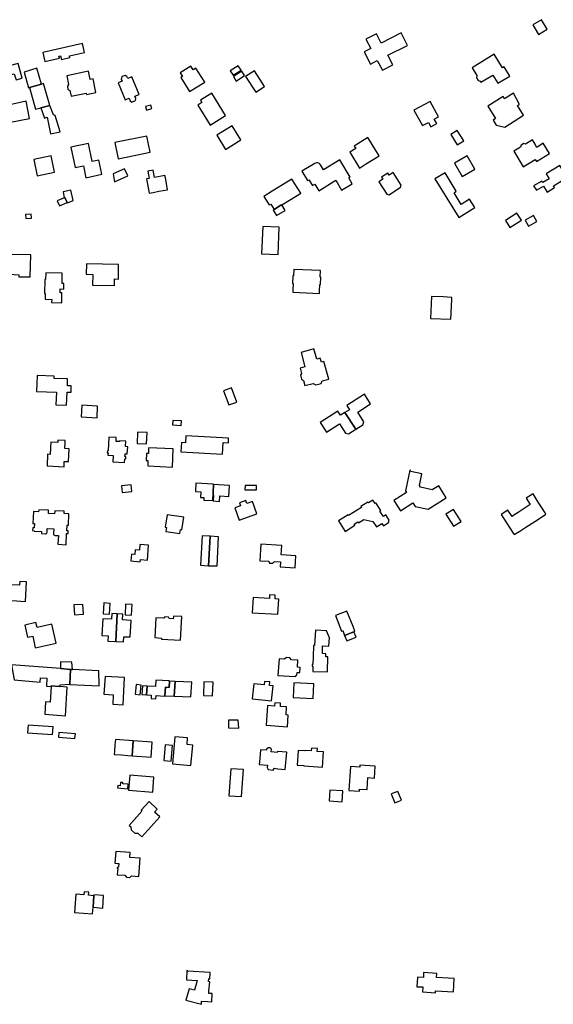
# Model space of a CAD drawing. Units: inches. Extents: x 7506619 to 7517640, y 5779564 to 5789929.
# Drawn here: x 7512676 to 7512976, y 5782436 to 5782990 of the extents above; entities that cross this region are included whole.
import ezdxf

# ---------------------------------------------------------------- set-up
doc = ezdxf.new("R2010")
doc.units = ezdxf.units.IN
doc.header["$MEASUREMENT"] = 0

msp = doc.modelspace()

# ---------------------------------------------------------------- linework, layer by layer
for points in [[(7512964.4, 5782986.64), (7512967.65, 5782981.27), (7512972.51, 5782984.21), (7512969.26, 5782989.59), (7512964.4, 5782986.64)], [(7512870.43, 5782978.68), (7512873.28, 5782973.45), (7512869.63, 5782971.58), (7512873.2, 5782964.68), (7512876.93, 5782966.61), (7512879.81, 5782961.22), (7512885.67, 5782964.15), (7512882.84, 5782969.64), (7512893.97, 5782975.17), (7512890.32, 5782982.13), (7512879.23, 5782976.45), (7512876.46, 5782981.68), (7512870.43, 5782978.68)], [(7512689, 5782971.23), (7512690.14, 5782966.12), (7512698.31, 5782967.96), (7512698.05, 5782969.09), (7512698.99, 5782969.31), (7512699.45, 5782967.28), (7512704.14, 5782968.36), (7512703.97, 5782969.2), (7512712.43, 5782971.18), (7512711.29, 5782976.23), (7512689, 5782971.23)], [(7512942.58, 5782970.21), (7512930.24, 5782962.56), (7512932.84, 5782958.25), (7512932.63, 5782956.97), (7512933.57, 5782955.46), (7512934.78, 5782955.12), (7512935.24, 5782954.45), (7512941.86, 5782958.5), (7512944.72, 5782953.89), (7512951.36, 5782957.94), (7512948.21, 5782963.06), (7512947.35, 5782962.55), (7512942.58, 5782970.21)], [(7512664.74, 5782962.26), (7512666.02, 5782957.32), (7512672.96, 5782959.15), (7512673.99, 5782955.83), (7512677.42, 5782956.74), (7512675.16, 5782964.92), (7512664.74, 5782962.26)], [(7512779.96, 5782954.5), (7512775.02, 5782962.38), (7512773.51, 5782961.46), (7512772.26, 5782963.49), (7512766.21, 5782959.79), (7512767.46, 5782957.75), (7512766.46, 5782957.13), (7512771.45, 5782949.17), (7512779.96, 5782954.5)], [(7512794.28, 5782960.85), (7512795.89, 5782958.45), (7512800.38, 5782961.22), (7512798.85, 5782963.7), (7512794.28, 5782960.85)], [(7512680.97, 5782951.33), (7512681.56, 5782951.47), (7512688.18, 5782953.39), (7512685.69, 5782962.27), (7512678.49, 5782960.12), (7512680.97, 5782951.33)], [(7512702.48, 5782958.09), (7512703.5, 5782953.26), (7512702.79, 5782952.21), (7512703.12, 5782950.47), (7512704.22, 5782949.77), (7512704.89, 5782946.53), (7512713.4, 5782948.3), (7512713.53, 5782947.65), (7512718.78, 5782948.77), (7512717.21, 5782956.29), (7512715.65, 5782956.01), (7512714.62, 5782960.64), (7512702.48, 5782958.09)], [(7512731.28, 5782954.13), (7512735.23, 5782944.62), (7512737.56, 5782945.48), (7512738.08, 5782944.01), (7512739.06, 5782943.28), (7512741.08, 5782944.15), (7512741.22, 5782945.33), (7512740.72, 5782946.67), (7512743.06, 5782947.55), (7512739.01, 5782957.4), (7512736.8, 5782956.48), (7512736.28, 5782957.7), (7512735.21, 5782958.29), (7512733.42, 5782957.58), (7512733.05, 5782955.96), (7512733.51, 5782955.07), (7512731.28, 5782954.13)], [(7512796.1, 5782957.61), (7512797.58, 5782955.06), (7512802.28, 5782958.16), (7512800.78, 5782960.58), (7512796.1, 5782957.61)], [(7512807.88, 5782960.87), (7512802.95, 5782957.68), (7512808.68, 5782948.84), (7512813.6, 5782952.03), (7512807.88, 5782960.87)], [(7512681.56, 5782951.47), (7512684.89, 5782939.23), (7512687.94, 5782940.07), (7512692.9, 5782941.45), (7512689.36, 5782953.73), (7512688.18, 5782953.39), (7512681.56, 5782951.47)], [(7512783.91, 5782948.25), (7512777.53, 5782944.44), (7512778.4, 5782943.09), (7512776.07, 5782941.6), (7512782.97, 5782930.33), (7512791.64, 5782935.7), (7512783.91, 5782948.25)], [(7512939.02, 5782941.03), (7512943.32, 5782934.02), (7512942, 5782933.21), (7512943.8, 5782930.28), (7512948.62, 5782929.16), (7512959.09, 5782935.92), (7512955.84, 5782941.42), (7512956.93, 5782942.03), (7512953.46, 5782948.28), (7512948.54, 5782945.2), (7512947.76, 5782946.46), (7512939.02, 5782941.03)], [(7512668.83, 5782941.34), (7512670.86, 5782932.06), (7512681.59, 5782934.15), (7512679.65, 5782943.72), (7512668.83, 5782941.34)], [(7512692.9, 5782941.45), (7512687.94, 5782940.07), (7512689.91, 5782934.35), (7512691.48, 5782934.81), (7512693.32, 5782925.46), (7512698.7, 5782926.64), (7512695.98, 5782935.76), (7512694.93, 5782936.17), (7512692.9, 5782941.45)], [(7512749.75, 5782941.63), (7512746.69, 5782940.77), (7512747.26, 5782938.75), (7512750.32, 5782939.61), (7512749.75, 5782941.63)], [(7512897.57, 5782938.7), (7512902.45, 5782930.09), (7512905.67, 5782931.84), (7512907.02, 5782929.37), (7512910.35, 5782931.18), (7512908.95, 5782933.7), (7512911.44, 5782935.08), (7512906.67, 5782943.65), (7512897.57, 5782938.7)], [(7512786.74, 5782924.62), (7512791.6, 5782916.66), (7512800.31, 5782922.04), (7512795.44, 5782929.89), (7512786.74, 5782924.62)], [(7512918.26, 5782925.15), (7512921.92, 5782919.28), (7512925.57, 5782921.46), (7512921.91, 5782927.42), (7512918.26, 5782925.15)], [(7512704.71, 5782917.96), (7512707.11, 5782906.46), (7512711.78, 5782907.44), (7512713.23, 5782900.82), (7512722.24, 5782902.8), (7512720.54, 5782910.66), (7512716.78, 5782909.86), (7512714.64, 5782920.05), (7512704.71, 5782917.96)], [(7512729.44, 5782920.56), (7512731.34, 5782911.33), (7512749.35, 5782915.07), (7512747.41, 5782924.2), (7512729.44, 5782920.56)], [(7512878.06, 5782913.05), (7512871.74, 5782923.32), (7512864.03, 5782918.5), (7512864.84, 5782917.19), (7512861.5, 5782915.11), (7512866.9, 5782906.23), (7512870.29, 5782908.32), (7512878.06, 5782913.05)], [(7512959.02, 5782906.88), (7512965.78, 5782911.01), (7512966.43, 5782909.94), (7512973.73, 5782914.4), (7512970.23, 5782920.12), (7512967.2, 5782918.17), (7512966.67, 5782917.83), (7512965.87, 5782919.15), (7512965.6, 5782919.58), (7512964.11, 5782922.02), (7512960.32, 5782919.73), (7512959.3, 5782920.07), (7512957.74, 5782919.12), (7512957.48, 5782918.04), (7512953.62, 5782915.72), (7512959.02, 5782906.88)], [(7512683.87, 5782911.01), (7512685.78, 5782901.84), (7512695.62, 5782903.88), (7512693.72, 5782913.05), (7512683.87, 5782911.01)], [(7512862.88, 5782897.41), (7512860.93, 5782900.67), (7512861.77, 5782901.19), (7512855.97, 5782910.8), (7512846.75, 5782905.14), (7512845, 5782908.08), (7512844.39, 5782908.73), (7512843.63, 5782909.1), (7512842.82, 5782909.2), (7512841.77, 5782908.88), (7512834.5, 5782904.54), (7512837.73, 5782899.16), (7512838.58, 5782899.68), (7512840.57, 5782896.37), (7512841.86, 5782897.15), (7512844.09, 5782893.51), (7512853.63, 5782899.37), (7512856.94, 5782893.82), (7512862.88, 5782897.41)], [(7512920.34, 5782908.91), (7512924.71, 5782901.48), (7512931.76, 5782905.63), (7512927.4, 5782913.06), (7512920.34, 5782908.91)], [(7512979.48, 5782907.71), (7512971.81, 5782902.98), (7512973.53, 5782900.19), (7512969.96, 5782898.1), (7512969.43, 5782898.94), (7512964.84, 5782896.18), (7512966.43, 5782893.74), (7512970.36, 5782896.1), (7512972.38, 5782892.77), (7512976.54, 5782895.31), (7512975.97, 5782896.21), (7512983.65, 5782900.93), (7512979.48, 5782907.71)], [(7512734.81, 5782905.83), (7512728.45, 5782902.9), (7512729.35, 5782898.58), (7512736.79, 5782901.91), (7512734.81, 5782905.83)], [(7512747.28, 5782900.14), (7512748.78, 5782892.12), (7512751.04, 5782892.55), (7512754.27, 5782893.15), (7512759.09, 5782894.05), (7512758.84, 5782895.36), (7512757.85, 5782900.66), (7512757.59, 5782902.06), (7512751.68, 5782900.96), (7512750.92, 5782905.04), (7512747.99, 5782904.49), (7512748.75, 5782900.41), (7512747.28, 5782900.14)], [(7512885.84, 5782903.7), (7512883.61, 5782902.27), (7512882.93, 5782903.33), (7512879.33, 5782901.02), (7512880.02, 5782899.95), (7512877.79, 5782898.51), (7512882.3, 5782891.49), (7512883.6, 5782891.23), (7512890.08, 5782895.41), (7512890.36, 5782896.68), (7512885.84, 5782903.7)], [(7512909.37, 5782900.12), (7512922.7, 5782878.5), (7512931.74, 5782884.04), (7512928.82, 5782888.69), (7512924.03, 5782885.83), (7512920.17, 5782892.4), (7512921.33, 5782893.22), (7512915.2, 5782903.61), (7512909.37, 5782900.12)], [(7512817.91, 5782893.17), (7512813.29, 5782890.29), (7512816.26, 5782885.51), (7512817.08, 5782886.02), (7512818.98, 5782882.96), (7512822.78, 5782885.32), (7512823.24, 5782885.6), (7512831.94, 5782890.87), (7512833.92, 5782892.11), (7512828.96, 5782900.01), (7512826.98, 5782898.77), (7512817.91, 5782893.17)], [(7512704.78, 5782893.82), (7512700.36, 5782892.92), (7512701, 5782889.58), (7512701.33, 5782889.76), (7512702.65, 5782886.85), (7512702.77, 5782886.66), (7512706.01, 5782887.91), (7512704.78, 5782893.82)], [(7512698.45, 5782884.95), (7512702.65, 5782886.85), (7512701.33, 5782889.76), (7512701, 5782889.58), (7512697.1, 5782887.85), (7512698.45, 5782884.95)], [(7512818.98, 5782882.96), (7512818.47, 5782882.65), (7512820.35, 5782879.55), (7512825.15, 5782882.46), (7512823.24, 5782885.6), (7512822.78, 5782885.32), (7512818.98, 5782882.96)], [(7512679.19, 5782880.09), (7512679.36, 5782877.8), (7512682.67, 5782878.03), (7512682.5, 5782880.33), (7512679.19, 5782880.09)], [(7512948.97, 5782876.78), (7512951.42, 5782872.89), (7512957.96, 5782876.89), (7512955.44, 5782880.85), (7512948.97, 5782876.78)], [(7512964.76, 5782879.64), (7512959.99, 5782876.89), (7512961.94, 5782873.5), (7512966.71, 5782876.24), (7512964.76, 5782879.64)], [(7512821.23, 5782857.72), (7512821.87, 5782872.99), (7512812.55, 5782873.39), (7512811.94, 5782858.12), (7512821.23, 5782857.72)], [(7512670.75, 5782857.75), (7512670.34, 5782846.52), (7512675.54, 5782846.22), (7512675.48, 5782845.13), (7512681.82, 5782845.02), (7512682.17, 5782857.42), (7512670.75, 5782857.75)], [(7512713.43, 5782846.57), (7512717.01, 5782846.51), (7512716.91, 5782840.37), (7512717.36, 5782840.36), (7512729.22, 5782840.16), (7512729.27, 5782843.9), (7512731.44, 5782843.87), (7512731.57, 5782852.07), (7512713.54, 5782852.35), (7512713.43, 5782846.57)], [(7512690.61, 5782847.32), (7512690.55, 5782843.55), (7512690.15, 5782843.56), (7512689.97, 5782835.76), (7512690.38, 5782835.75), (7512690.34, 5782832.48), (7512693.97, 5782832.44), (7512693.94, 5782830.65), (7512699.59, 5782830.56), (7512699.69, 5782835.6), (7512699.7, 5782836.17), (7512698.68, 5782836.19), (7512698.74, 5782838.32), (7512700.74, 5782838.25), (7512700.82, 5782841.3), (7512699.82, 5782841.32), (7512699.95, 5782847.17), (7512690.61, 5782847.32)], [(7512829.99, 5782849.28), (7512829.9, 5782845.66), (7512829.49, 5782845.68), (7512829.29, 5782841.43), (7512829.68, 5782841.43), (7512829.54, 5782837.83), (7512829.54, 5782836.51), (7512844.46, 5782835.79), (7512844.57, 5782837.24), (7512844.71, 5782840.8), (7512845.08, 5782840.79), (7512845.25, 5782844.98), (7512844.85, 5782845), (7512845, 5782848.59), (7512829.99, 5782849.28)], [(7512906.92, 5782821.75), (7512918.36, 5782821.29), (7512918.81, 5782832.38), (7512918.86, 5782833.58), (7512913.92, 5782833.78), (7512907.42, 5782834.04), (7512906.92, 5782821.75)], [(7512833.61, 5782793.85), (7512834.42, 5782790.88), (7512833.81, 5782789.8), (7512834.4, 5782787.63), (7512835.51, 5782786.92), (7512836.32, 5782783.97), (7512841.01, 5782785.21), (7512842.41, 5782784.35), (7512845.33, 5782785.16), (7512846.05, 5782786.62), (7512849.67, 5782787.6), (7512847.01, 5782797.48), (7512845.58, 5782797.13), (7512844.95, 5782799.39), (7512842.94, 5782798.89), (7512841.35, 5782804.64), (7512834.09, 5782802.66), (7512836.24, 5782794.59), (7512833.61, 5782793.85)], [(7512696.38, 5782773.27), (7512702.36, 5782773.06), (7512702.64, 5782780.32), (7512704.86, 5782780.26), (7512704.98, 5782783.83), (7512702.84, 5782783.89), (7512702.94, 5782787.74), (7512695.28, 5782787.96), (7512695.3, 5782789.36), (7512685.83, 5782789.67), (7512685.52, 5782780.61), (7512696.6, 5782780.26), (7512696.38, 5782773.27)], [(7512795.08, 5782782.74), (7512790.58, 5782781.12), (7512793.45, 5782773.15), (7512797.96, 5782774.78), (7512795.08, 5782782.74)], [(7512858.78, 5782768.9), (7512864.9, 5782759.44), (7512868.93, 5782762.02), (7512869.33, 5782763.72), (7512866, 5782769.02), (7512873.11, 5782773.73), (7512869.7, 5782779.11), (7512859.77, 5782772.75), (7512861.25, 5782770.47), (7512858.78, 5782768.9)], [(7512710.52, 5782766.39), (7512719.57, 5782765.91), (7512719.78, 5782772.53), (7512710.87, 5782772.98), (7512710.52, 5782766.39)], [(7512844.87, 5782763.2), (7512848.4, 5782757.87), (7512855.68, 5782762.43), (7512859.08, 5782757.22), (7512860.77, 5782756.81), (7512864.9, 5782759.44), (7512858.78, 5782768.9), (7512856.28, 5782767.32), (7512854.81, 5782769.59), (7512844.87, 5782763.2)], [(7512761.97, 5782764.44), (7512761.82, 5782761.91), (7512766.76, 5782761.62), (7512766.91, 5782764.14), (7512761.97, 5782764.44)], [(7512697.41, 5782753.27), (7512697.36, 5782752.08), (7512693.46, 5782752.25), (7512693.32, 5782749.18), (7512693.15, 5782745.35), (7512691.65, 5782745.42), (7512691.35, 5782738.86), (7512700.94, 5782738.42), (7512701.08, 5782741.42), (7512703.47, 5782741.31), (7512703.8, 5782748.5), (7512701.41, 5782748.61), (7512701.54, 5782751.88), (7512701.59, 5782753.08), (7512697.41, 5782753.27)], [(7512726.13, 5782755.11), (7512725.71, 5782747.26), (7512725.28, 5782747.28), (7512725.21, 5782746.25), (7512725.64, 5782746.22), (7512725.57, 5782744.83), (7512728.57, 5782744.67), (7512728.4, 5782741.14), (7512734.98, 5782740.8), (7512735.08, 5782742.83), (7512735.62, 5782742.81), (7512735.68, 5782744.11), (7512735.14, 5782744.13), (7512735.21, 5782745.7), (7512736.48, 5782745.64), (7512736.69, 5782749.66), (7512735.45, 5782749.73), (7512735.61, 5782752.81), (7512732.03, 5782753), (7512732.01, 5782752.52), (7512730.17, 5782752.62), (7512730.19, 5782753.11), (7512730.27, 5782754.89), (7512726.13, 5782755.11)], [(7512742.29, 5782757.79), (7512742.07, 5782751.39), (7512747.34, 5782751.21), (7512747.54, 5782757.61), (7512742.29, 5782757.79)], [(7512790, 5782745.56), (7512790.36, 5782752.01), (7512793.25, 5782751.86), (7512793.39, 5782754.52), (7512769.44, 5782755.73), (7512769.23, 5782751.93), (7512766.94, 5782752.02), (7512766.63, 5782746.73), (7512790, 5782745.56)], [(7512748.45, 5782749.07), (7512748.29, 5782745.76), (7512747.28, 5782745.81), (7512747.09, 5782741.93), (7512748.1, 5782741.88), (7512747.95, 5782738.83), (7512761.82, 5782738.15), (7512762.32, 5782748.39), (7512748.45, 5782749.07)], [(7512886.29, 5782719.36), (7512889.94, 5782713.62), (7512896.95, 5782718.05), (7512898.21, 5782716.11), (7512905.62, 5782714.48), (7512915.75, 5782720.9), (7512911.46, 5782727.63), (7512907.87, 5782725.4), (7512901.21, 5782726.87), (7512900.66, 5782727.88), (7512902.05, 5782734.33), (7512895.87, 5782735.68), (7512895.39, 5782736.39), (7512895.32, 5782736.41), (7512892.77, 5782724.85), (7512893.42, 5782723.86), (7512886.29, 5782719.36)], [(7512739.03, 5782724.53), (7512738.66, 5782728.18), (7512733.27, 5782727.64), (7512733.64, 5782723.99), (7512739.03, 5782724.53)], [(7512784.52, 5782719.44), (7512784.86, 5782728.44), (7512784.86, 5782728.56), (7512775.07, 5782729.09), (7512774.82, 5782724.46), (7512777.81, 5782724.3), (7512777.61, 5782721.21), (7512779.54, 5782721.09), (7512779.45, 5782719.69), (7512784.52, 5782719.44)], [(7512784.86, 5782728.44), (7512784.76, 5782723.96), (7512784.76, 5782723.79), (7512784.75, 5782722.41), (7512784.94, 5782722.4), (7512784.7, 5782719.23), (7512788.2, 5782718.87), (7512788.38, 5782722.02), (7512793.46, 5782721.72), (7512793.92, 5782727.95), (7512784.86, 5782728.44)], [(7512802.62, 5782727.83), (7512802.61, 5782725.52), (7512809.1, 5782725.5), (7512809.11, 5782727.82), (7512802.62, 5782727.83)], [(7512874.47, 5782719.68), (7512871.93, 5782718.07), (7512871.62, 5782718.58), (7512867.69, 5782716.06), (7512868.01, 5782715.56), (7512860.84, 5782710.96), (7512860.52, 5782711.46), (7512855.07, 5782707.99), (7512858.86, 5782702.08), (7512864.29, 5782705.56), (7512863.95, 5782706.08), (7512866.1, 5782707.46), (7512866.43, 5782706.94), (7512869.36, 5782708.8), (7512874.55, 5782707.62), (7512876.48, 5782704.6), (7512879.57, 5782706.53), (7512880.43, 5782705.18), (7512883.35, 5782707.05), (7512883.67, 5782708.35), (7512881.8, 5782711.31), (7512880.44, 5782710.45), (7512878.43, 5782713.49), (7512878.93, 5782713.81), (7512876.19, 5782718.11), (7512875.68, 5782717.79), (7512874.47, 5782719.68)], [(7512946.62, 5782711.64), (7512949.63, 5782706.92), (7512951.32, 5782704.3), (7512953.38, 5782701.13), (7512953.9, 5782700.31), (7512957.12, 5782702.26), (7512960.5, 5782704.47), (7512965.46, 5782707.62), (7512968.72, 5782709.73), (7512971.77, 5782711.67), (7512971.25, 5782712.51), (7512969.24, 5782715.64), (7512967.45, 5782718.47), (7512964.49, 5782723.09), (7512964.24, 5782722.94), (7512960.68, 5782720.7), (7512962.92, 5782717.14), (7512956.18, 5782712.74), (7512954.29, 5782711.48), (7512952.7, 5782710.44), (7512950.38, 5782714.06), (7512946.62, 5782711.64)], [(7512683.75, 5782713.2), (7512683.45, 5782706.58), (7512684.27, 5782706.54), (7512684.12, 5782704.02), (7512683.36, 5782704.06), (7512683.27, 5782702.52), (7512684.07, 5782702.42), (7512684.06, 5782702.24), (7512688.23, 5782702.02), (7512688.2, 5782700.85), (7512690.41, 5782700.69), (7512690.85, 5782700.78), (7512691.14, 5782700.98), (7512691.32, 5782701.26), (7512691.4, 5782701.62), (7512691.41, 5782701.82), (7512691.51, 5782703.69), (7512695.11, 5782703.45), (7512694.99, 5782701.17), (7512694.96, 5782700.79), (7512695.01, 5782700.46), (7512695.19, 5782700.13), (7512695.52, 5782699.88), (7512695.93, 5782699.78), (7512697.72, 5782699.69), (7512697.51, 5782694.85), (7512702.06, 5782694.53), (7512702.34, 5782700.7), (7512702.36, 5782700.87), (7512703.18, 5782700.84), (7512703.3, 5782702.4), (7512702.47, 5782702.41), (7512702.64, 5782705.54), (7512703.42, 5782705.49), (7512703.7, 5782711.97), (7512701, 5782712.16), (7512701.06, 5782713.37), (7512695.74, 5782713.67), (7512695.6, 5782711.93), (7512692.18, 5782712.12), (7512692.24, 5782713.96), (7512686.74, 5782714.28), (7512686.64, 5782713.06), (7512683.75, 5782713.2)], [(7512809.34, 5782712.02), (7512806.87, 5782718.94), (7512803.68, 5782717.8), (7512803.12, 5782719.42), (7512799.44, 5782718.1), (7512800.02, 5782716.5), (7512796.84, 5782715.36), (7512799.3, 5782708.44), (7512809.34, 5782712.02)], [(7512919.77, 5782714.45), (7512915.55, 5782711.78), (7512919.82, 5782705.01), (7512924.04, 5782707.68), (7512919.77, 5782714.45)], [(7512758.82, 5782711.45), (7512757.79, 5782704.37), (7512758.46, 5782704.27), (7512758.15, 5782702.1), (7512766.01, 5782700.96), (7512766.33, 5782703.13), (7512767.1, 5782703.02), (7512768.15, 5782710.1), (7512758.82, 5782711.45)], [(7512777.63, 5782683.12), (7512782.09, 5782682.82), (7512782.99, 5782699.37), (7512778.46, 5782699.55), (7512777.63, 5782683.12)], [(7512782.99, 5782699.37), (7512782.09, 5782682.82), (7512786.91, 5782682.64), (7512787.75, 5782699.07), (7512782.99, 5782699.37)], [(7512747.86, 5782685.99), (7512748.46, 5782694.32), (7512743.58, 5782694.68), (7512743.36, 5782691.57), (7512740.84, 5782691.75), (7512740.66, 5782689.18), (7512738.74, 5782689.32), (7512738.46, 5782685.48), (7512743.72, 5782685.06), (7512743.82, 5782686.28), (7512747.86, 5782685.99)], [(7512811.5, 5782694.82), (7512810.86, 5782685.57), (7512815.92, 5782685.28), (7512816.47, 5782684.29), (7512818.34, 5782684.19), (7512819.12, 5782685.09), (7512822.5, 5782684.9), (7512822.43, 5782682.16), (7512830.72, 5782681.61), (7512831.13, 5782688.37), (7512822.98, 5782688.83), (7512823.33, 5782694.24), (7512811.5, 5782694.82)], [(7512657.19, 5782663.21), (7512664.78, 5782662.8), (7512664.59, 5782659.37), (7512668.76, 5782659.13), (7512668.94, 5782662.57), (7512671.48, 5782662.39), (7512671.52, 5782663.17), (7512679.22, 5782662.78), (7512679.86, 5782673.73), (7512676, 5782673.92), (7512675.87, 5782671.79), (7512670.74, 5782672.08), (7512670.86, 5782674.17), (7512668.06, 5782674.32), (7512667.95, 5782672.24), (7512665.38, 5782672.38), (7512665.5, 5782674.46), (7512660.51, 5782674.74), (7512660.42, 5782672.65), (7512657.65, 5782672.79), (7512657.19, 5782663.21)], [(7512807.18, 5782664.96), (7512806.64, 5782656.41), (7512821.05, 5782655.5), (7512821.59, 5782664.05), (7512819.5, 5782664.18), (7512819.63, 5782666.24), (7512816.45, 5782666.43), (7512816.32, 5782664.38), (7512807.18, 5782664.96)], [(7512711.53, 5782661.02), (7512706.51, 5782660.78), (7512706.77, 5782655.27), (7512711.79, 5782655.51), (7512711.53, 5782661.02)], [(7512722.84, 5782655.81), (7512726.55, 5782655.61), (7512726.87, 5782661.65), (7512723.22, 5782661.85), (7512722.84, 5782655.81)], [(7512735.51, 5782661.21), (7512735.2, 5782655.25), (7512738.84, 5782655.06), (7512739.15, 5782661.02), (7512735.51, 5782661.21)], [(7512722.14, 5782643.6), (7512725.71, 5782643.41), (7512725.55, 5782640.43), (7512729.99, 5782640.19), (7512730.83, 5782655.82), (7512727.69, 5782656), (7512727.52, 5782652.69), (7512722.63, 5782652.94), (7512722.14, 5782643.6)], [(7512730.83, 5782655.82), (7512729.99, 5782640.19), (7512734.42, 5782639.96), (7512734.58, 5782642.92), (7512738.17, 5782642.76), (7512738.7, 5782652.1), (7512733.8, 5782652.36), (7512733.98, 5782655.64), (7512730.83, 5782655.82)], [(7512755.67, 5782642.13), (7512755.67, 5782641.52), (7512766.28, 5782640.92), (7512767.06, 5782654.18), (7512762.37, 5782654.4), (7512762.29, 5782652.97), (7512760.04, 5782653.05), (7512759.62, 5782653.95), (7512757.6, 5782654.02), (7512756.99, 5782653.27), (7512752.57, 5782653.49), (7512751.85, 5782642.37), (7512755.67, 5782642.13)], [(7512853.48, 5782654.78), (7512856.93, 5782646.07), (7512857.53, 5782646.3), (7512858.59, 5782643.64), (7512863.85, 5782645.65), (7512864.4, 5782645.93), (7512863.33, 5782648.63), (7512859.9, 5782657.32), (7512853.48, 5782654.78)], [(7512678.8, 5782649.48), (7512680.44, 5782642.64), (7512683.32, 5782643.26), (7512684.73, 5782636.68), (7512696.4, 5782639.19), (7512694.1, 5782649.95), (7512685.72, 5782648), (7512685.01, 5782650.82), (7512678.8, 5782649.48)], [(7512842.29, 5782646.55), (7512841.76, 5782638.06), (7512841.75, 5782637.91), (7512841.09, 5782637.94), (7512840.86, 5782631.64), (7512840.79, 5782627.22), (7512840.39, 5782627.23), (7512840.4, 5782626.4), (7512840.78, 5782626.4), (7512840.73, 5782623.31), (7512849.07, 5782623.17), (7512849.23, 5782631.54), (7512848.13, 5782631.55), (7512848.13, 5782633.37), (7512846.13, 5782633.39), (7512846.19, 5782637.8), (7512849.8, 5782637.59), (7512850.05, 5782642.28), (7512848.51, 5782646.18), (7512842.29, 5782646.55)], [(7512863.85, 5782645.65), (7512858.59, 5782643.64), (7512859.8, 5782640.57), (7512865.04, 5782642.64), (7512863.85, 5782645.65)], [(7512833.41, 5782622.72), (7512833.56, 5782625.56), (7512832.05, 5782625.7), (7512832.35, 5782629.69), (7512828.71, 5782629.97), (7512827.79, 5782631.04), (7512825.9, 5782631.15), (7512824.82, 5782630.22), (7512821.73, 5782630.41), (7512821.1, 5782621.15), (7512830.71, 5782620.48), (7512831.79, 5782621.45), (7512831.91, 5782622.78), (7512833.41, 5782622.72)], [(7512671.42, 5782627.03), (7512672.81, 5782618.63), (7512687.54, 5782617.4), (7512687.67, 5782619.82), (7512691.28, 5782619.6), (7512691.04, 5782615.16), (7512693.68, 5782614.98), (7512693.7, 5782615.21), (7512698.37, 5782614.9), (7512698.67, 5782615.8), (7512704.22, 5782616.32), (7512704.59, 5782624.52), (7512698.84, 5782624.95), (7512671.42, 5782627.03)], [(7512698.84, 5782624.95), (7512704.59, 5782624.52), (7512705.65, 5782624.47), (7512705.36, 5782628.51), (7512698.95, 5782628.7), (7512698.84, 5782624.95)], [(7512720.57, 5782615.29), (7512720.47, 5782623.71), (7512705.65, 5782624.47), (7512704.59, 5782624.52), (7512704.22, 5782616.32), (7512704.21, 5782616.01), (7512720.57, 5782615.29)], [(7512723.99, 5782620.52), (7512723.37, 5782610.6), (7512728.61, 5782610.28), (7512728.26, 5782604.94), (7512734.16, 5782604.64), (7512734.93, 5782619.92), (7512723.99, 5782620.52)], [(7512702.61, 5782614.62), (7512698.37, 5782614.9), (7512693.7, 5782615.21), (7512693.68, 5782614.98), (7512693.09, 5782606.09), (7512690.46, 5782606.27), (7512690.08, 5782599.33), (7512701.77, 5782598.49), (7512702.61, 5782614.62)], [(7512741.4, 5782616.05), (7512740.82, 5782610.6), (7512743.77, 5782610.3), (7512744.31, 5782615.75), (7512741.4, 5782616.05)], [(7512745.06, 5782615.24), (7512744.68, 5782610.49), (7512747.33, 5782610.19), (7512747.59, 5782615.12), (7512745.06, 5782615.24)], [(7512747.59, 5782615.12), (7512747.33, 5782610.19), (7512749.97, 5782610.01), (7512749.86, 5782608.22), (7512752.48, 5782608.06), (7512752.61, 5782609.89), (7512757.3, 5782609.59), (7512757.31, 5782609.71), (7512757.62, 5782609.7), (7512757.95, 5782614.46), (7512759.96, 5782614.37), (7512760.13, 5782617.87), (7512760.01, 5782617.88), (7512760.03, 5782618.12), (7512752.59, 5782618.48), (7512752.36, 5782614.91), (7512747.59, 5782615.12)], [(7512760.13, 5782617.87), (7512759.96, 5782614.37), (7512757.95, 5782614.46), (7512757.62, 5782609.7), (7512762.81, 5782609.55), (7512763.29, 5782617.77), (7512760.13, 5782617.87)], [(7512763.29, 5782617.77), (7512762.81, 5782609.55), (7512772.23, 5782609.08), (7512772.74, 5782617.32), (7512763.29, 5782617.77)], [(7512779.56, 5782617.53), (7512779.24, 5782609.88), (7512784.42, 5782609.65), (7512784.72, 5782617.3), (7512779.56, 5782617.53)], [(7512807.52, 5782616.44), (7512806.66, 5782607.94), (7512817.56, 5782606.84), (7512818.42, 5782615.34), (7512816.29, 5782615.55), (7512816.49, 5782617.52), (7512813.65, 5782617.81), (7512813.45, 5782615.84), (7512807.52, 5782616.44)], [(7512829.99, 5782616.9), (7512829.61, 5782608.67), (7512840.92, 5782608.15), (7512841.22, 5782616.38), (7512829.99, 5782616.9)], [(7512826.91, 5782598.87), (7512825.71, 5782598.95), (7512826.02, 5782603.44), (7512822.53, 5782603.67), (7512822.65, 5782605.47), (7512819.31, 5782605.69), (7512819.18, 5782603.9), (7512815.25, 5782604.16), (7512814.51, 5782593.14), (7512826.47, 5782592.33), (7512826.91, 5782598.87)], [(7512694.73, 5782592.32), (7512680.68, 5782593.24), (7512680.41, 5782588.88), (7512694.47, 5782588.03), (7512694.73, 5782592.32)], [(7512793.31, 5782596.08), (7512793.29, 5782591.63), (7512799.15, 5782591.51), (7512798.83, 5782595.95), (7512793.31, 5782596.08)], [(7512697.97, 5782589.1), (7512697.78, 5782586.48), (7512707.03, 5782585.8), (7512707.29, 5782588.4), (7512697.97, 5782589.1)], [(7512739.84, 5782584.44), (7512729.76, 5782585.14), (7512729.52, 5782582.12), (7512729.27, 5782578.52), (7512729.18, 5782576.74), (7512733.23, 5782576.45), (7512736.68, 5782576.22), (7512739.27, 5782576.04), (7512739.84, 5782584.44)], [(7512739.84, 5782584.44), (7512739.27, 5782576.04), (7512749.94, 5782575.3), (7512750.52, 5782583.7), (7512739.84, 5782584.44)], [(7512757.78, 5782582.09), (7512756.98, 5782573.43), (7512761.12, 5782573.04), (7512761.92, 5782581.71), (7512757.78, 5782582.09)], [(7512770.04, 5782582.35), (7512770.38, 5782586.05), (7512763.26, 5782586.7), (7512761.93, 5782571.43), (7512772.18, 5782570.5), (7512773.27, 5782582.03), (7512770.04, 5782582.35)], [(7512811.39, 5782579.42), (7512810.9, 5782574.44), (7512810.57, 5782571.08), (7512815.21, 5782570.68), (7512815.09, 5782569.39), (7512815.59, 5782568.27), (7512818.4, 5782568), (7512819.11, 5782568.95), (7512821.1, 5782568.75), (7512825.23, 5782568.37), (7512826.18, 5782577.94), (7512820.81, 5782578.48), (7512820.74, 5782577.83), (7512817.36, 5782578.17), (7512817.51, 5782579.66), (7512816.78, 5782580.44), (7512815.58, 5782580.39), (7512814.74, 5782579.74), (7512814.68, 5782579.09), (7512811.39, 5782579.42)], [(7512831.94, 5782570.76), (7512835.76, 5782570.5), (7512835.74, 5782570.26), (7512846.19, 5782569.64), (7512846.78, 5782578.25), (7512843.24, 5782578.48), (7512843.34, 5782580.07), (7512839.98, 5782580.3), (7512839.86, 5782578.7), (7512836.34, 5782578.94), (7512836.33, 5782578.76), (7512832.58, 5782579.02), (7512831.94, 5782570.76)], [(7512861.93, 5782569.97), (7512861.01, 5782556.54), (7512866.88, 5782556.14), (7512867.02, 5782557.32), (7512871.26, 5782557.02), (7512871.74, 5782563.72), (7512875.39, 5782563.51), (7512875.86, 5782570.2), (7512867.17, 5782570.77), (7512867.1, 5782569.58), (7512861.93, 5782569.97)], [(7512737.94, 5782565.2), (7512737.22, 5782556.73), (7512750.84, 5782555.57), (7512751.43, 5782564.05), (7512737.94, 5782565.2)], [(7512801.7, 5782568.23), (7512794.7, 5782568.74), (7512793.6, 5782553.54), (7512800.61, 5782553.12), (7512801.7, 5782568.23)], [(7512732.65, 5782561.04), (7512732.51, 5782559.2), (7512731.07, 5782559.3), (7512730.96, 5782557.92), (7512736.82, 5782557.47), (7512737.01, 5782559.96), (7512733.96, 5782560.2), (7512734.02, 5782560.94), (7512732.65, 5782561.04)], [(7512850.34, 5782556.73), (7512849.93, 5782550.69), (7512857.14, 5782550.15), (7512857.55, 5782556.24), (7512850.34, 5782556.73)], [(7512886.8, 5782549.48), (7512890.63, 5782551.08), (7512888.58, 5782556.01), (7512884.84, 5782554.58), (7512886.8, 5782549.48)], [(7512751.8, 5782544.37), (7512753.33, 5782546.04), (7512748.67, 5782550.24), (7512744.28, 5782545.35), (7512744.69, 5782544.95), (7512737.5, 5782536.9), (7512738.46, 5782536.01), (7512738.56, 5782534.34), (7512740.68, 5782532.44), (7512742.42, 5782532.51), (7512744.72, 5782530.43), (7512754.67, 5782541.61), (7512751.8, 5782544.37)], [(7512730.01, 5782522.26), (7512729.52, 5782515.65), (7512730.93, 5782515.52), (7512731.77, 5782515.45), (7512731.61, 5782513.66), (7512731.17, 5782513.28), (7512730.73, 5782513.32), (7512730.68, 5782512.83), (7512731.1, 5782512.77), (7512730.86, 5782509.18), (7512735.02, 5782508.86), (7512735.94, 5782507.78), (7512737.82, 5782507.63), (7512738.89, 5782508.58), (7512743.02, 5782508.26), (7512743.77, 5782518.44), (7512737.84, 5782518.88), (7512738.05, 5782521.67), (7512730.01, 5782522.26)], [(7512707.47, 5782498.16), (7512706.71, 5782487.92), (7512716.92, 5782487.15), (7512717.2, 5782490.88), (7512717.67, 5782497.4), (7512714.63, 5782497.63), (7512714.77, 5782499.42), (7512712.19, 5782499.61), (7512712.06, 5782497.82), (7512707.47, 5782498.16)], [(7512717.71, 5782497.9), (7512717.67, 5782497.4), (7512717.2, 5782490.88), (7512722.64, 5782490.47), (7512723.14, 5782497.48), (7512717.71, 5782497.9)], [(7512783.09, 5782454.18), (7512770.5, 5782454.94), (7512770.52, 5782455.23), (7512769.99, 5782455.27), (7512769.66, 5782450.05), (7512775.7, 5782449.68), (7512774.16, 5782444.27), (7512771.16, 5782445.11), (7512769.36, 5782438.67), (7512778.1, 5782436.36), (7512778.2, 5782438.13), (7512781.58, 5782437.91), (7512783.91, 5782437.77), (7512784.2, 5782442.37), (7512782.29, 5782442.49), (7512782.38, 5782443.77), (7512782.78, 5782449.07), (7512782.19, 5782449.11), (7512782.31, 5782450.79), (7512782.88, 5782450.74), (7512783.09, 5782454.18)], [(7512903.02, 5782454.16), (7512902.84, 5782451.42), (7512899.52, 5782451.66), (7512899.18, 5782446.27), (7512902.52, 5782446.1), (7512902.33, 5782443.39), (7512909.64, 5782442.88), (7512909.7, 5782444), (7512919.72, 5782443.46), (7512920.13, 5782450.93), (7512910.33, 5782451.51), (7512910.47, 5782453.68), (7512903.02, 5782454.16)]]:
    msp.add_lwpolyline(points, close=True)

doc.saveas('drawing.dxf')
